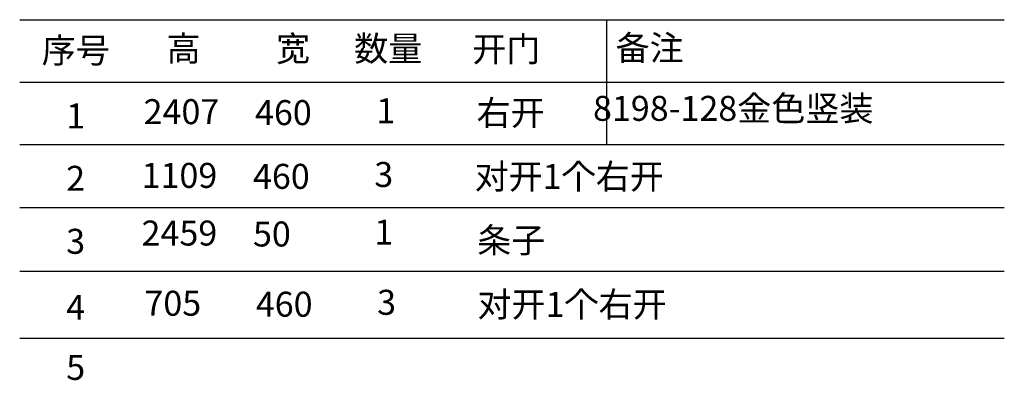
# Model space of a CAD drawing. Units: millimetres. Extents: x -27776 to -14791, y -175853 to -171417.
# Drawn here: x -19476 to -14791, y -173609 to -171893 of the extents above; entities that cross this region are included whole.
import ezdxf

# ---------------------------------------------------------------- set-up
doc = ezdxf.new("R2010")
doc.units = ezdxf.units.MM
doc.styles.add('宋字', font='txt', dxfattribs={"height": 80})

msp = doc.modelspace()

# ---------------------------------------------------------------- linework, layer by layer
at = {"color": 0, "linetype": 'ByBlock', "lineweight": -3, "ltscale": 2}
for p, q in [((-19475.531, -171893.406), (-14791.34, -171893.406)), ((-16684.223, -171893.406), (-16684.223, -172487.135)), ((-19475.531, -172190.271), (-14791.34, -172190.271)), ((-19475.531, -172487.135), (-14791.34, -172487.135)), ((-19475.531, -172787.135), (-14791.34, -172787.135)), ((-19475.531, -173090.271), (-14791.34, -173090.271)), ((-19475.531, -173408.192), (-14791.34, -173408.192))]:
    msp.add_line(p, q, dxfattribs=at)

# ---------------------------------------------------------------- texts
at = {"color": 0, "linetype": 'ByBlock', "lineweight": -3, "ltscale": 2, "width": 1946.70034, "attachment_point": 1, "style": '宋字'}
for s, insert, char_height in [('高', (-18776.868, -171971.509), 118.812), ('宽', (-18256.402, -171971.509), 118.812), ('数量', (-17884.398, -171971.509), 118.8123), ('开门', (-17322.92, -171974.003), 118.8123), ('备注', (-16640.49, -171968.367), 118.8123), ('序号', (-19370.678, -171979.771), 118.8123), ('1', (-17778.942, -172267.1), 118.812), ('右开', (-17302.009, -172276.989), 118.8123), ('   8198-128金色竖装', (-16856.893, -172255.86), 118.81232), ('1', (-19254.243, -172291.939), 118.812), ('对开1个右开', (-17311.638, -172580.243), 118.8123), ('2', (-19254.243, -172588.712), 118.812), ('460', (-18365.609, -172579.333), 118.8123), ('3', (-17788.572, -172570.355), 118.812), ('1', (-17788.572, -172844.639), 118.812), ('3', (-19254.243, -172888.299), 118.812), ('50', (-18365.609, -172853.618), 118.8123), ('条子', (-17299.128, -172883.028), 118.8123), ('对开1个右开', (-17298.117, -173188.51), 118.8123), ('4', (-19254.243, -173202.508), 118.812), ('460', (-18352.088, -173187.599), 118.8123), ('3', (-17775.051, -173178.621), 118.812), ('5', (-19254.243, -173488.202), 118.812)]:
    msp.add_mtext(s, dxfattribs=dict(at, insert=insert, char_height=char_height))
at = {"color": 7, "linetype": 'ByBlock', "lineweight": -3, "ltscale": 2, "char_height": 118.8123, "width": 1946.70034, "attachment_point": 1, "style": '宋字'}
for s, insert in [('2407', (-18885.97, -172271.564)), ('460', (-18355.979, -172276.079)), ('1109', (-18895.6, -172574.818)), ('2459', (-18895.6, -172849.103)), ('{\\C1;705}', (-18882.079, -173183.085))]:
    msp.add_mtext(s, dxfattribs=dict(at, insert=insert))

doc.saveas('drawing.dxf')
